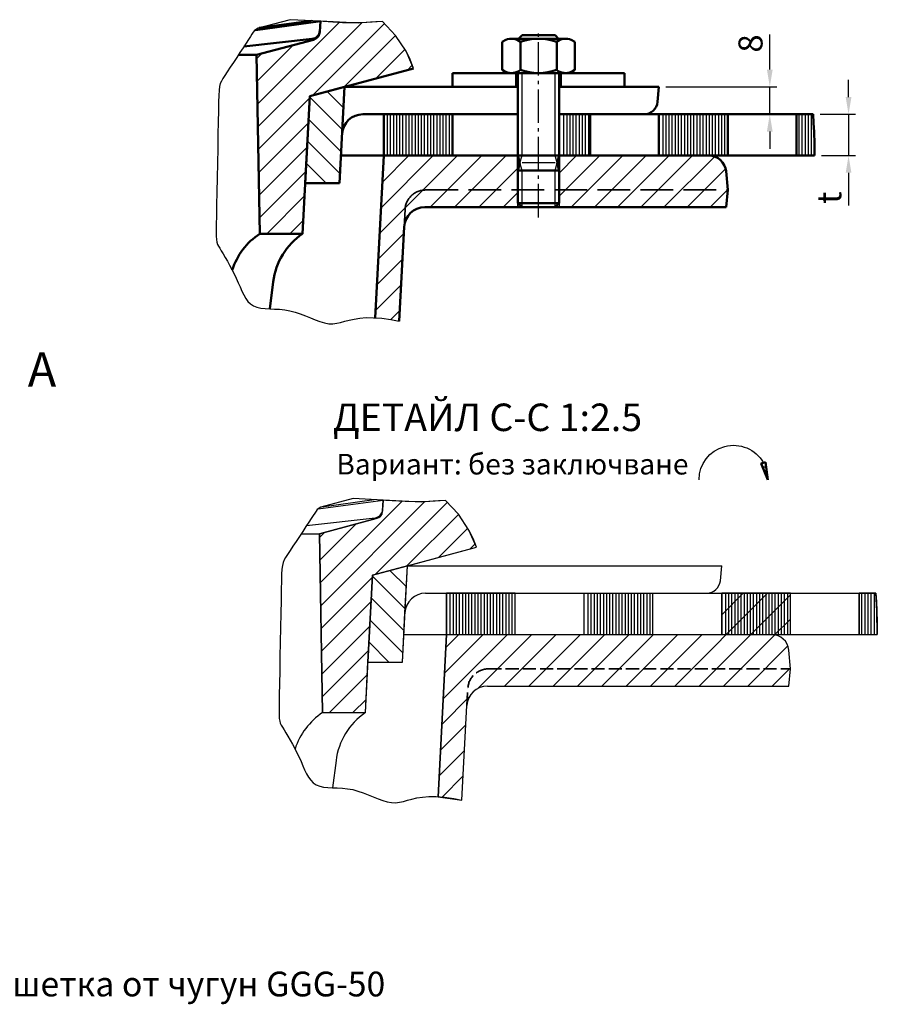
# Model space of a CAD drawing. Units: millimetres. Extents: x -40 to 3952, y -106 to 1464.
# Drawn here: x 750 to 1374, y 12 to 728 of the extents above; entities that cross this region are included whole.
import ezdxf

# ---------------------------------------------------------------- set-up
doc = ezdxf.new("R2010")
doc.units = ezdxf.units.MM
doc.linetypes.add('AM_DIN_F_W050', pattern=[6.25, 4.75, -1.5])
doc.linetypes.add('AM_DIN_G_W050', pattern=[13.75, 9.75, -1.5, 1, -1.5])
doc.layers.get('0').update_dxf_attribs({"color": 10})
doc.layers.get('DEFPOINTS').update_dxf_attribs({"color": 10})
for name, color, linetype, lineweight in [('AM_0', 10, 'Continuous', 50), ('AM_3', 10, 'AM_DIN_F_W050', 35), ('AM_4', 10, 'Continuous', 25), ('AM_5', 10, 'Continuous', 25), ('AM_6', 10, 'Continuous', 35), ('AM_7', 10, 'AM_DIN_G_W050', 25), ('AM_8', 10, 'Continuous', 25)]:
    doc.layers.add(name, color=color, linetype=linetype, lineweight=lineweight)
doc.layers.add('SCHRAFFUR_RAND', color=10, linetype='Continuous')
doc.styles.add('Arial', font='arial.ttf')
doc.styles.get("Standard").update_dxf_attribs({"font": 'ISOCP.SHX'})
doc.dimstyles.new('GEN-ISO$0', dxfattribs={"dimscale": 2, "dimtxt": 3.5, "dimasz": 2.5, "dimexe": 1, "dimexo": 1, "dimgap": 0.6, "dimtad": 1, "dimdsep": 46, "dimtxsty": 'Standard', "dimcen": 0, "dimclrd": 256, "dimclre": 256, "dimclrt": 256, "dimadec": 0, "dimazin": 0, "dimtp": 0.1, "dimtm": 0.1, "dimtfac": 0.71, "dimtmove": 0, "dimatfit": 3, "dimfxl": 0, "dimtzin": 0, "dimarcsym": 0})

# ---------------------------------------------------------------- blocks, each defined once
blk = doc.blocks.new('*X59')
at = {"layer": 'AM_8'}
for p, q in [((-28.638, -116.446), (-23.876, -111.684)), ((-26.979, -121.523), (-17.477, -112.021)), ((-20.579, -121.858), (-11.078, -112.357)), ((-14.18, -122.194), (-4.678, -112.692)), ((-7.78, -122.529), (-2, -116.749))]:
    blk.add_line(p, q, dxfattribs=at)
blk = doc.blocks.new('*X60')
at = {"layer": 'AM_8'}
for p, q in [((-32.42, -102.331), (-40.9, -93.851)), ((-34.886, -93.131), (-36.291, -91.725)), ((-29.955, -111.532), (-44.949, -96.537)), ((-27.49, -120.732), (-48.43, -99.792)), ((-18.367, -136.59), (-48.585, -106.372)), ((-24.987, -136.706), (-48.713, -112.979)), ((-11.747, -136.474), (-26.684, -121.538)), ((-5.128, -136.359), (-19.576, -121.911)), ((1.492, -136.243), (-12.468, -122.284)), ((8.112, -136.128), (-5.36, -122.656)), ((12.718, -133.999), (1.748, -123.029)), ((12.718, -127.264), (8.855, -123.401)), ((-31.606, -136.821), (-42.141, -126.287)), ((-38.226, -136.937), (-39.675, -135.487))]:
    blk.add_line(p, q, dxfattribs=at)
blk = doc.blocks.new('*X61')
at = {"layer": 'AM_8'}
for p, q in [((5, -11.783), (-6.137, -0.646)), ((5, -5.047), (-0.044, -0.004)), ((5, -18.518), (-9.744, -3.774)), ((5, -25.253), (-10, -10.253)), ((5, -31.988), (-10, -16.988)), ((5, -38.723), (-10, -23.723)), ((5, -45.459), (-10, -30.459)), ((1.807, -49), (-10, -37.194)), ((-4.929, -49), (-10, -43.929))]:
    blk.add_line(p, q, dxfattribs=at)
blk = doc.blocks.new('*X62')
at = {"layer": 'AM_8'}
for p, q in [((-22, -80.1), (-10, -80.1)), ((-22, -81), (-10, -81)), ((-22, -81.9), (-10, -81.9)), ((-22, -82.8), (-10, -82.8)), ((-22, -83.7), (-10, -83.7)), ((-22, -84.6), (-10, -84.6)), ((-22, -85.5), (-10, -85.5)), ((-22, -86.4), (-10, -86.4)), ((-22, -87.3), (-10, -87.3)), ((-22, -88.2), (-10, -88.2)), ((-22, -89.1), (-10, -89.1)), ((-22, -90), (-10, -90)), ((-22, -90.9), (-10, -90.9)), ((-22, -91.8), (-10, -91.8)), ((-22, -92.7), (-9.999, -92.7)), ((-22, -93.6), (-9.999, -93.6)), ((-22, -94.5), (-9.999, -94.5)), ((-22, -95.4), (-9.999, -95.4)), ((-22, -96.3), (-9.999, -96.3)), ((-22, -97.2), (-9.999, -97.2)), ((-22, -98.1), (-9.999, -98.1)), ((-22, -99), (-9.999, -99))]:
    blk.add_line(p, q, dxfattribs=at)
blk = doc.blocks.new('*X63')
at = {"layer": 'AM_8'}
for p, q in [((-22, -40.5), (-10, -40.5)), ((-22, -41.4), (-10, -41.4)), ((-22, -42.3), (-10, -42.3)), ((-22, -43.2), (-10, -43.2)), ((-22, -44.1), (-10, -44.1)), ((-22, -45), (-10, -45)), ((-22, -45.9), (-10, -45.9)), ((-22, -46.8), (-10, -46.8)), ((-22, -47.7), (-10, -47.7))]:
    blk.add_line(p, q, dxfattribs=at)
blk = doc.blocks.new('*X64')
at = {"layer": 'AM_8'}
for p, q in [((-22, -0.9), (-10, -0.9)), ((-22, -1.8), (-10, -1.8)), ((-22, -2.7), (-10, -2.7)), ((-22, -3.6), (-10, -3.6)), ((-22, -4.5), (-10, -4.5)), ((-22, -5.4), (-10, -5.4)), ((-22, -6.3), (-10, -6.3)), ((-22, -7.2), (-10, -7.2)), ((-22, -8.1), (-10, -8.1)), ((-22, -9), (-10, -9)), ((-22, -9.9), (-10, -9.9)), ((-22, -10.8), (-10, -10.8)), ((-22, -11.7), (-10, -11.7)), ((-22, -12.6), (-10, -12.6)), ((-22, -13.5), (-10, -13.5)), ((-22, -14.4), (-10, -14.4)), ((-22, -15.3), (-10, -15.3)), ((-22, -16.2), (-10, -16.2)), ((-22, -17.1), (-10, -17.1)), ((-22, -18), (-10, -18)), ((-22, -18.9), (-10, -18.9))]:
    blk.add_line(p, q, dxfattribs=at)
blk = doc.blocks.new('*X65')
at = {"layer": 'AM_8'}
for p, q in [((-22, 24.3), (-10, 24.3)), ((-22, 23.4), (-10, 23.4)), ((-12.209, 25.2), (-10, 25.2)), ((-22, 22.5), (-10, 22.5)), ((-22, 21.6), (-10, 21.6)), ((-22, 20.7), (-10, 20.7))]:
    blk.add_line(p, q, dxfattribs=at)
blk = doc.blocks.new('D17-8005')
at = {"layer": 'AM_8'}
h = blk.add_hatch(dxfattribs=at)
h.set_pattern_fill('_U', color=256, scale=5, angle=135, style=0, pattern_type=0)
h.set_pattern_definition([(135, (-1119.3884, -1610.83), (-3.535534, -3.535534), [])])
edge = h.paths.add_edge_path()
edge.add_line((-10, -100), (37.18, -102.47))
edge.add_line((37.18, -102.47), (37.32, -100.59))
edge.add_line((37.32, -100.59), (37.71, -97.89))
edge.add_line((37.71, -97.89), (38.19, -95.52))
edge.add_line((38.19, -95.52), (10.69, -94.07))
edge.add_line((10.69, -94.07), (10.68, -94.07))
edge.add_arc((11, -88.08), 6, 253.6085, 266.9822, ccw=False)
edge.add_line((9.31, -93.84), (8.89, -93.77))
edge.add_line((8.89, -93.77), (8.29, -93.44))
edge.add_arc((11, -88.08), 6, 238.6178, 243.1941, ccw=False)
edge.add_line((7.88, -93.21), (7.28, -92.87))
edge.add_line((7.28, -92.87), (6.81, -92.38))
edge.add_arc((11, -88.08), 6, 221.2819, 225.7149, ccw=False)
edge.add_line((6.49, -92.04), (6.02, -91.54))
edge.add_line((6.02, -91.54), (5.72, -90.93))
edge.add_arc((11, -88.08), 6, 203.8832, 208.2973, ccw=False)
edge.add_line((5.51, -90.51), (5.21, -89.9))
edge.add_line((5.21, -89.9), (5.16, -89.47))
edge.add_arc((11, -88.08), 6, 180, 193.339, ccw=False)
edge.add_line((5, -88.08), (5, -61))
edge.add_line((5, -61), (-10, -61))
edge.add_line((-10, -61), (-10, -100))
for p, q in [((-22, -49), (-22, 24.86)), ((-10, -49), (-10, 25.25)), ((-10, 20), (-22, 20)), ((-10, 0), (-22, 0)), ((0, 0), (-5.43, -0.47)), ((5, -0.44), (0, 0)), ((5, -88.08), (5, -0.44)), ((-25.65, -20.38), (-30, -20)), ((-30, -49), (-30, -20)), ((-10, -20), (-22, -20)), ((-34, -49), (-34, -30)), ((-30, -30), (-34, -30)), ((-10, -40), (-22, -40)), ((-43.1, -44.45), (-43.68, -45.47)), ((-34.91, -44.45), (-43.09, -44.45)), ((-34.91, -44.45), (-34.31, -45.48)), ((-44, -47.23), (-44, -62.76)), ((-34, -47.23), (-34, -62.76)), ((-30, -48.5), (-34, -48.5)), ((-44, -49.2), (-45, -50.2)), ((-45, -50.2), (-45, -59.8)), ((-34.91, -49.72), (-43.09, -49.72)), ((-5.7, -49), (-34, -49)), ((-7.85, -49.6), (-10, -49)), ((-10, -49), (-10, -61)), ((-5.7, -49), (-7.85, -49.6)), ((-5.7, -49), (-5.7, -61)), ((3.8, -49), (-5.7, -49)), ((3.8, -49), (3.8, -61)), ((5, -50.2), (3.8, -49)), ((-44, -60.8), (-45, -59.8)), ((5, -59.8), (3.8, -61)), ((-34.91, -60.27), (-43.09, -60.27)), ((-5.7, -61), (-34, -61)), ((-34, -80), (-34, -61)), ((-30, -61.5), (-34, -61.5)), ((-30, -111.36), (-30, -61)), ((-22, -106.09), (-22, -61)), ((-7.85, -60.4), (-10, -61)), ((-10, -112.41), (-10, -61)), ((-5.7, -61), (-7.85, -60.4)), ((3.8, -61), (-5.7, -61)), ((-43.68, -64.53), (-43.09, -65.55)), ((-34.91, -65.55), (-43.09, -65.55)), ((-34.31, -64.52), (-34.91, -65.55)), ((-30, -80), (-34, -80)), ((-10, -80), (-22, -80)), ((-27.28, -121.51), (-35.37, -91.32)), ((38.19, -95.52), (10.69, -94.07)), ((-10, -100), (-22, -100)), ((37.18, -102.47), (-10, -100)), ((-2, -112.83), (-30, -111.36)), ((-27.28, -121.51), (-30, -111.36)), ((-2, -122.83), (-2, -112.83)), ((-46.52, -137.33), (-49.08, -118.43)), ((-45.99, -118.59), (-49.08, -118.43)), ((-47.14, -136.24), (-49.22, -121.06)), ((-41.68, -140.68), (-43.94, -120.79)), ((-39.28, -136.95), (-43.71, -120.44)), ((12.72, -123.6), (-27.28, -121.51)), ((-2, -122.83), (-27.28, -121.51)), ((12.72, -136.05), (12.72, -123.6)), ((26.68, -132.13), (34.57, -133.13)), ((12.72, -136.05), (-39.28, -136.95)), ((-39.28, -142.27), (-39.28, -136.95))]:
    blk.add_line(p, q)
at = {"flags": 128}
blk.add_lwpolyline([(-22, 24.86), (-19.46, 24.99), (-16.92, 25.1), (-16.92, 25.1), (-13.46, 25.2), (-10, 25.25)], dxfattribs=at)
for centre, radius, start, end in [((-5, -5.46), 5, 95, 180), ((-26, -24.36), 4, 0, 85), ((-39.7, -47.09), 4.3, 157.859, 217.871), ((-38.3, -47.09), 4.3, 322.129, 21.98), ((-28.17, -55), 15.82, 160.532, 199.468), ((-49.82, -55), 15.82, 340.532, 19.468), ((-39.7, -62.91), 4.3, 142.129, 202.072), ((-38.3, -62.91), 4.3, 338.02, 37.871), ((11, -88.08), 6, 179.999, 267), ((-16, -106.09), 6, 180, 267), ((-46.42, -121.07), 2.5, 6.47, 86.999), ((-46.12, -121.09), 2.5, 15.001, 86.999), ((29.21, -112.29), 20, 214.456, 262.735), ((29.38, -124.99), 20, 213.58, 252.3118)]:
    blk.add_arc(centre, radius, start, end)
at = {"layer": 'AM_3', "ltscale": 2}
for p, q in [((0, -87.82), (0, 0)), ((10.69, -94.07), (5.69, -93.81))]:
    blk.add_line(p, q, dxfattribs=at)
blk.add_arc((6, -87.82), 6, 180, 267, dxfattribs=at)
at = {"layer": 'AM_4'}
for p, q in [((-10, -50.2), (-34, -50.2)), ((-7.85, -49.6), (-10, -50.2)), ((-5.7, -50.2), (-7.85, -49.6)), ((-7.85, -50.2), (-7.85, -59.8)), ((5, -50.2), (-5.7, -50.2)), ((3.77, -49), (5, -49)), ((-10, -59.8), (-34, -59.8)), ((-7.85, -60.4), (-10, -59.8)), ((-5.7, -59.8), (-7.85, -60.4)), ((5, -59.8), (-5.7, -59.8)), ((3.82, -61), (5, -61)), ((37.71, -97.89), (38.19, -95.52)), ((37.32, -100.59), (37.71, -97.89)), ((-49.02, -100.34), (-48.87, -102.33)), ((-48.87, -102.33), (-48.76, -103.88)), ((37.12, -105.12), (37.14, -103)), ((37.14, -103), (37.32, -100.59)), ((-48.76, -103.88), (-48.67, -105.14)), ((-48.67, -105.14), (-48.59, -106.23)), ((37.27, -106.97), (37.12, -105.12)), ((-48.52, -107.28), (-49.08, -118.43)), ((-48.59, -106.23), (-48.52, -107.28)), ((37.53, -108.6), (37.27, -106.97)), ((37.85, -110.04), (37.53, -108.6)), ((38.2, -111.34), (37.85, -110.04)), ((38.53, -112.54), (38.2, -111.34)), ((38.78, -113.68), (38.53, -112.54)), ((38.92, -114.82), (38.78, -113.68)), ((38.29, -118.54), (38.67, -117.23)), ((38.67, -117.23), (38.89, -115.99)), ((38.89, -115.99), (38.92, -114.82)), ((-49.08, -118.43), (-49.52, -127.16)), ((37.22, -121.33), (37.79, -119.91)), ((37.79, -119.91), (38.29, -118.54)), ((36.04, -124.27), (36.62, -122.78)), ((36.62, -122.78), (37.22, -121.33)), ((35.12, -127.28), (35.52, -125.77)), ((35.52, -125.77), (36.04, -124.27)), ((-49.52, -127.16), (-47.08, -136.51)), ((34.71, -130.29), (34.86, -128.8)), ((34.86, -128.8), (35.12, -127.28)), ((34.62, -131.75), (34.71, -130.29)), ((34.36, -135.72), (34.49, -134.48)), ((34.49, -134.48), (34.57, -133.15)), ((34.57, -133.15), (34.62, -131.75)), ((-47.08, -136.51), (-46.38, -137.6)), ((33.72, -137.86), (34.11, -136.86)), ((34.11, -136.86), (34.36, -135.72)), ((-46.38, -137.6), (-45.86, -137.93)), ((-45.86, -137.93), (-45.28, -138.31)), ((-45.28, -138.31), (-44.6, -138.75)), ((-44.6, -138.75), (-43.74, -139.33)), ((-43.74, -139.33), (-42.65, -140.04)), ((-42.65, -140.04), (-41.38, -140.88)), ((30.51, -140.72), (31.52, -140.13)), ((31.52, -140.13), (32.41, -139.48)), ((32.41, -139.48), (33.15, -138.73)), ((33.15, -138.73), (33.72, -137.86)), ((-41.38, -140.88), (-39.98, -141.8)), ((-39.98, -141.8), (-38.53, -142.76)), ((-38.53, -142.76), (-37.07, -143.72)), ((24.4, -143.48), (25.69, -142.87)), ((25.69, -142.87), (26.97, -142.31)), ((26.97, -142.31), (28.21, -141.78)), ((28.21, -141.78), (29.4, -141.26)), ((29.4, -141.26), (30.51, -140.72)), ((-37.07, -143.72), (-35.68, -144.64)), ((-35.68, -144.64), (-34.4, -145.48)), ((-34.4, -145.48), (-33.31, -146.2)), ((19.59, -146.1), (20.7, -145.46)), ((20.7, -145.46), (21.89, -144.8)), ((21.89, -144.8), (23.13, -144.13)), ((23.13, -144.13), (24.4, -143.48)), ((-33.31, -146.2), (-32.44, -146.77)), ((-32.44, -146.77), (-31.69, -147.2)), ((-31.69, -147.2), (-30.94, -147.51)), ((-30.94, -147.51), (-30.08, -147.72)), ((-30.08, -147.72), (-28.98, -147.87)), ((-28.98, -147.87), (-27.52, -147.95)), ((-27.52, -147.95), (-25.59, -148.01)), ((-25.59, -148.01), (-23.06, -148.06)), ((-23.06, -148.06), (-19.86, -148.12)), ((-19.86, -148.12), (-16.13, -148.19)), ((-16.13, -148.19), (-12.03, -148.27)), ((-12.03, -148.27), (-7.76, -148.35)), ((-7.76, -148.35), (-3.49, -148.43)), ((-3.49, -148.43), (0.61, -148.51)), ((0.61, -148.51), (4.34, -148.58)), ((4.34, -148.58), (7.54, -148.64)), ((7.54, -148.64), (10.07, -148.68)), ((10.07, -148.68), (11.99, -148.7)), ((11.99, -148.7), (13.42, -148.69)), ((13.42, -148.69), (14.45, -148.63)), ((14.45, -148.63), (15.22, -148.51)), ((15.22, -148.51), (15.82, -148.32)), ((15.82, -148.32), (16.36, -148.05)), ((16.36, -148.05), (16.96, -147.69)), ((16.96, -147.69), (17.7, -147.24)), ((17.7, -147.24), (18.58, -146.7)), ((18.58, -146.7), (19.59, -146.1))]:
    blk.add_line(p, q, dxfattribs=at)
at = {"layer": 'AM_4', "flags": 128}
blk.add_lwpolyline([(-35.37, -91.32), (-37.9, -92.3), (-40.35, -93.49), (-40.35, -93.49), (-44.97, -96.55), (-49.02, -100.34)], dxfattribs=at)
at = {"layer": 'AM_7'}
blk.add_line((8, -55), (-46.75, -55), dxfattribs=at)
at = {"layer": 'SCHRAFFUR_RAND'}
for points in [[(-10, 20), (-10, 25.25), (-16.92, 25.1), (-22, 24.86), (-22, 20), (-10, 20)], [(-10, -5.46), (-10, 0), (-22, 0), (-22, -20), (-10, -20), (-10, -5.46)], [(5, -49), (5, -0.44), (0, 0), (-5.43, -0.48), (-7.24, -0.91), (-8.73, -2.03), (-9.72, -3.62), (-10, -5.46), (-10, -49), (5, -49)], [(-10, -49), (-10, -40), (-22, -40), (-22, -49), (-10, -49)], [(-10, -100), (-10, -80), (-22, -80), (-22, -100), (-10, -100)], [(-30, -111.36), (-35.37, -91.32), (-40.35, -93.49), (-44.97, -96.55), (-49.02, -100.34), (-48.58, -106.32), (-48.65, -111.99), (-49.01, -117.64), (-49.08, -118.43), (-46.29, -118.58), (-45.99, -118.59), (-45.15, -118.85), (-44.96, -118.8), (-44.13, -119.47), (-43.71, -120.44), (-39.28, -136.95), (12.72, -136.05), (12.72, -123.6), (-2, -122.83), (-27.28, -121.51), (-30, -111.36)], [(-10, -112.41), (-16.31, -112.08), (-30, -111.36), (-27.28, -121.51), (-2, -122.83), (-2, -112.83), (-10, -112.41)]]:
    blk.add_lwpolyline(points, close=True, dxfattribs=at)
for points in [[(38.19, -95.52), (10.69, -94.07), (8.89, -93.77), (7.28, -92.87), (6.02, -91.54), (5.21, -89.9), (5, -88.08), (5, -61), (-10, -61), (-10, -100), (-10, -100)], [(-10, -100), (37.18, -102.47)]]:
    blk.add_lwpolyline(points, dxfattribs=at)
at = {"layer": 'AM_8'}
for name in ['*X65', '*X64', '*X61', '*X63', '*X62', '*X60', '*X59']:
    blk.add_blockref(name, (0, 0), dxfattribs=at)
blk = doc.blocks.new('*X69')
at = {"layer": 'AM_8'}
for p, q in [((-28.638, -116.446), (-23.876, -111.684)), ((-26.979, -121.523), (-17.477, -112.021)), ((-20.579, -121.858), (-11.078, -112.357)), ((-14.18, -122.194), (-4.678, -112.692)), ((-7.78, -122.529), (-2, -116.749))]:
    blk.add_line(p, q, dxfattribs=at)
blk = doc.blocks.new('*X70')
at = {"layer": 'AM_8'}
for p, q in [((-32.42, -102.331), (-40.9, -93.851)), ((-34.886, -93.131), (-36.291, -91.725)), ((-29.955, -111.532), (-44.949, -96.537)), ((-27.49, -120.732), (-48.43, -99.792)), ((-18.367, -136.59), (-48.585, -106.372)), ((-24.987, -136.706), (-48.713, -112.979)), ((-11.747, -136.474), (-26.684, -121.538)), ((-5.128, -136.359), (-19.576, -121.911)), ((1.492, -136.243), (-12.468, -122.284)), ((8.112, -136.128), (-5.36, -122.656)), ((12.718, -133.999), (1.748, -123.029)), ((12.718, -127.264), (8.855, -123.401)), ((-31.606, -136.821), (-42.141, -126.287)), ((-38.226, -136.937), (-39.675, -135.487))]:
    blk.add_line(p, q, dxfattribs=at)
blk = doc.blocks.new('*X71')
at = {"layer": 'AM_8'}
for p, q in [((-22, -80.1), (-10, -80.1)), ((-22, -81), (-10, -81)), ((-22, -81.9), (-10, -81.9)), ((-22, -82.8), (-10, -82.8)), ((-22, -83.7), (-10, -83.7)), ((-22, -84.6), (-10, -84.6)), ((-22, -85.5), (-10, -85.5)), ((-22, -86.4), (-10, -86.4)), ((-22, -87.3), (-10, -87.3)), ((-22, -88.2), (-10, -88.2)), ((-22, -89.1), (-10, -89.1)), ((-22, -90), (-10, -90)), ((-22, -90.9), (-10, -90.9)), ((-22, -91.8), (-10, -91.8)), ((-22, -92.7), (-9.999, -92.7)), ((-22, -93.6), (-9.999, -93.6)), ((-22, -94.5), (-9.999, -94.5)), ((-22, -95.4), (-9.999, -95.4)), ((-22, -96.3), (-9.999, -96.3)), ((-22, -97.2), (-9.999, -97.2)), ((-22, -98.1), (-9.999, -98.1)), ((-22, -99), (-9.999, -99))]:
    blk.add_line(p, q, dxfattribs=at)
blk = doc.blocks.new('*X72')
at = {"layer": 'AM_8'}
for p, q in [((-22, -0.9), (-10, -0.9)), ((-22, -1.8), (-10, -1.8)), ((-22, -2.7), (-10, -2.7)), ((-22, -3.6), (-10, -3.6)), ((-22, -4.5), (-10, -4.5)), ((-22, -5.4), (-10, -5.4)), ((-22, -6.3), (-10, -6.3)), ((-22, -7.2), (-10, -7.2)), ((-22, -8.1), (-10, -8.1)), ((-22, -9), (-10, -9)), ((-22, -9.9), (-10, -9.9)), ((-22, -10.8), (-10, -10.8)), ((-22, -11.7), (-10, -11.7)), ((-22, -12.6), (-10, -12.6)), ((-22, -13.5), (-10, -13.5)), ((-22, -14.4), (-10, -14.4)), ((-22, -15.3), (-10, -15.3)), ((-22, -16.2), (-10, -16.2)), ((-22, -17.1), (-10, -17.1)), ((-22, -18), (-10, -18)), ((-22, -18.9), (-10, -18.9))]:
    blk.add_line(p, q, dxfattribs=at)
blk = doc.blocks.new('*X73')
at = {"layer": 'AM_8'}
for p, q in [((-22, 24.3), (-10, 24.3)), ((-22, 23.4), (-10, 23.4)), ((-12.209, 25.2), (-10, 25.2)), ((-22, 22.5), (-10, 22.5)), ((-22, 21.6), (-10, 21.6)), ((-22, 20.7), (-10, 20.7))]:
    blk.add_line(p, q, dxfattribs=at)
blk = doc.blocks.new('*D74')
at = {"layer": 'AM_5', "lineweight": -2, "transparency": 16777216}
for p, q in [((1352.92, 671.2), (1352.92, 683.7)), ((1332.2, 658.7), (1357.92, 658.7)), ((1352.92, 658.7), (1352.92, 628.7)), ((1333.19, 628.7), (1357.92, 628.7)), ((1352.92, 616.2), (1352.92, 592.45))]:
    blk.add_line(p, q, dxfattribs=at)
at = {"layer": 'AM_5', "transparency": 16777216}
for points in [[(1350.84, 671.2), (1355.01, 671.2), (1352.92, 658.7)], [(1350.84, 616.2), (1355.01, 616.2), (1352.92, 628.7)]]:
    blk.add_solid(points, dxfattribs=at)
at = {"layer": 'DEFPOINTS', "color": 0, "transparency": 16777216}
for p in [(1327.2, 658.7), (1328.19, 628.7), (1352.92, 628.7)]:
    blk.add_point(p, dxfattribs=at)
at = {"layer": 'AM_5', "transparency": 16777216, "insert": (1341.17, 598.07), "char_height": 17.5, "attachment_point": 5, "rotation": 90}
blk.add_mtext('t', dxfattribs=at)
blk = doc.blocks.new('*D75')
at = {"layer": 'AM_5', "lineweight": -2, "transparency": 16777216}
for p, q in [((1295.68, 691.2), (1295.68, 716.7)), ((1220.06, 678.7), (1300.68, 678.7)), ((1295.68, 658.7), (1295.68, 678.7)), ((1322.2, 658.7), (1290.68, 658.7)), ((1295.68, 646.2), (1295.68, 633.7))]:
    blk.add_line(p, q, dxfattribs=at)
at = {"layer": 'AM_5', "transparency": 16777216}
for points in [[(1293.6, 691.2), (1297.76, 691.2), (1295.68, 678.7)], [(1293.6, 646.2), (1297.76, 646.2), (1295.68, 658.7)]]:
    blk.add_solid(points, dxfattribs=at)
at = {"layer": 'DEFPOINTS', "color": 0, "transparency": 16777216}
for p in [(1215.06, 678.7), (1295.68, 678.7), (1327.2, 658.7)]:
    blk.add_point(p, dxfattribs=at)
at = {"layer": 'AM_5', "transparency": 16777216, "insert": (1283.93, 710.2), "char_height": 17.5, "attachment_point": 5, "rotation": 90}
blk.add_mtext('8', dxfattribs=at)
blk = doc.blocks.new('*X67')
at = {"layer": 'AM_8'}
for p, q in [((-4.763, 1.8), (-4.254, 1.8)), ((-4.882, 0.9), (-4.627, 0.9))]:
    blk.add_line(p, q, dxfattribs=at)
blk = doc.blocks.new('S2_5-8005')
for p, q in [((-5, 0), (-4.665, 2.544)), ((-5, 0), (-4.018, 2.371)), ((-4.665, 2.544), (-4.018, 2.371))]:
    blk.add_line(p, q)
at = {"layer": 'AM_4'}
blk.add_arc((0, 0), 5, 0, 150.523, dxfattribs=at)
at = {"layer": 'SCHRAFFUR_RAND'}
blk.add_lwpolyline([(-4.665, 2.544), (-5, 0), (-4.018, 2.371), (-4.353, 2.46), (-4.665, 2.544)], close=True, dxfattribs=at)
at = {"layer": 'AM_8'}
blk.add_blockref('*X67', (0, 0), dxfattribs=at)

msp = doc.modelspace()

# ---------------------------------------------------------------- hatches: boundary and pattern name
at = {"layer": 'AM_8'}
h = msp.add_hatch(dxfattribs=at)
h.set_pattern_fill('_U', color=256, scale=12.5, angle=45, style=0, pattern_type=0)
h.set_pattern_definition([(45, (-3270.815, 3064.133), (-8.838835, 8.838835), [])])
edge = h.paths.add_edge_path()
edge.add_line((1310.7, 255.493), (1309.513, 269.08))
edge.add_arc((1297.056, 267.988), 12.505, 5.010119, 89.991906)
edge.add_line((1297.058, 280.493), (1297.058, 280.493))
edge.add_line((1297.058, 280.493), (1297.058, 280.493))
edge.add_line((1297.058, 280.493), (1310.701, 280.493))
edge.add_line((1310.701, 280.493), (1310.701, 310.493))
edge.add_line((1310.701, 310.493), (1260.701, 310.493))
edge.add_line((1260.701, 310.493), (1260.701, 280.493))
edge.add_line((1260.701, 280.493), (1297.058, 280.493))
edge.add_line((1297.058, 280.493), (1297.058, 280.493))
edge.add_line((1297.058, 280.493), (1297.058, 280.493))
edge.add_line((1297.058, 280.493), (1110.701, 280.493))
edge.add_line((1110.701, 280.493), (1060.701, 280.49))
edge.add_line((1060.701, 280.49), (1054.521, 162.552))
edge.add_line((1054.521, 162.552), (1059.227, 162.181))
edge.add_line((1059.227, 162.181), (1065.986, 161.214))
edge.add_line((1065.986, 161.214), (1071.911, 160.028))
edge.add_line((1071.911, 160.028), (1075.513, 228.778))
edge.add_arc((1090.494, 227.992), 15.001, 90.000537, 176.996493, ccw=False)
edge.add_line((1090.493, 242.993), (1309.608, 242.993))
edge.add_line((1309.608, 242.993), (1310.701, 255.49))
edge.add_line((1310.701, 255.49), (1310.7, 255.493))

# ---------------------------------------------------------------- linework, layer by layer
for p, q in [((967.373, 371.805), (1014.626, 378.188)), ((970.088, 373.343), (1008.038, 378.55)), ((1014.221, 370.47), (1014.626, 378.188)), ((958.992, 359.701), (1008.723, 365.34)), ((968.313, 353.698), (1009.598, 364.76)), ((955.034, 353.698), (968.313, 353.698)), ((970.583, 223.698), (968.313, 353.698)), ((1006.933, 323.698), (1082.388, 343.915)), ((1006.933, 323.698), (1032.288, 330.49)), ((1028.621, 260.493), (1032.288, 330.493)), ((1032.296, 330.493), (1188.201, 330.493)), ((1188.201, 330.493), (1260.701, 330.493)), ((1259.748, 319.623), (1260.698, 330.493)), ((1001.693, 223.698), (1006.933, 323.698)), ((1003.618, 260.493), (1006.931, 323.698)), ((1045.476, 310.493), (1188.201, 310.493)), ((1060.701, 280.493), (1060.701, 310.493)), ((1110.701, 280.493), (1110.701, 310.493)), ((1160.701, 280.493), (1160.701, 310.493)), ((1188.201, 310.493), (1372.838, 310.493)), ((1210.701, 280.493), (1210.701, 310.493)), ((1260.701, 280.493), (1260.701, 310.493)), ((1310.701, 280.493), (1310.701, 310.493)), ((1360.701, 280.493), (1360.701, 310.493)), ((1029.668, 280.493), (1158.201, 280.493)), ((1054.521, 162.552), (1060.701, 280.49)), ((1158.201, 280.493), (1188.201, 280.493)), ((1188.201, 280.493), (1373.823, 280.493)), ((1310.701, 255.49), (1309.513, 269.08)), ((1003.618, 260.493), (1028.621, 260.493)), ((1309.608, 242.993), (1310.701, 255.49)), ((1090.493, 242.993), (1309.608, 242.993)), ((970.583, 223.698), (1001.693, 223.698)), ((1071.911, 160.028), (1075.513, 228.778)), ((980.383, 188.793), (977.869, 169.075)), ((1054.521, 162.552), (1071.911, 160.028))]:
    msp.add_line(p, q)
at = {"flags": 128}
msp.add_lwpolyline([(1372.838, 310.493), (1373.173, 304.145), (1373.441, 297.793), (1373.441, 297.793), (1373.696, 289.145), (1373.823, 280.493)], dxfattribs=at)
for centre, radius, start, end in [((1008.021, 371.55), 6.25, 276.47, 356.999), ((1007.981, 370.798), 6.25, 285.001, 356.999), ((1249.788, 320.493), 10, 270, 355), ((1045.476, 295.493), 15, 90, 177), ((1297.056, 267.988), 12.505, 5.010119, 89.991906), ((1090.494, 227.992), 15.001, 90.000537, 176.996493), ((998.236, 182.043), 50, 123.58, 162.311841), ((1029.981, 182.47), 50, 124.456, 172.735)]:
    msp.add_arc(centre, radius, start, end)
at = {"layer": 'AM_3', "ltscale": 2}
for p, q in [((1091.151, 255.493), (1310.7, 255.493)), ((1075.513, 228.778), (1076.171, 241.278))]:
    msp.add_line(p, q, dxfattribs=at)
msp.add_arc((1091.151, 240.493), 15, 90, 177, dxfattribs=at)
at = {"layer": 'AM_4'}
for p, q in [((969.421, 373.194), (966.711, 371.442)), ((992.812, 379.305), (969.421, 373.194)), ((1014.626, 378.188), (992.812, 379.305)), ((1042.502, 376.783), (1014.626, 378.188)), ((1045.135, 376.972), (1042.502, 376.783)), ((1047.859, 377.168), (1045.135, 376.972)), ((1051, 377.395), (1047.859, 377.168)), ((1054.887, 377.676), (1051, 377.395)), ((1059.848, 378.035), (1054.887, 377.676)), ((963.83, 367.001), (962.386, 364.848)), ((964.931, 368.701), (963.83, 367.001)), ((965.873, 370.153), (964.931, 368.701)), ((966.711, 371.442), (965.873, 370.153)), ((958.491, 358.941), (956.191, 355.454)), ((960.589, 362.124), (958.491, 358.941)), ((962.386, 364.848), (960.589, 362.124)), ((953.791, 351.813), (951.39, 348.172)), ((956.191, 355.454), (953.791, 351.813)), ((949.09, 344.684), (946.992, 341.502)), ((951.39, 348.172), (949.09, 344.684)), ((943.776, 336.589), (942.706, 334.711)), ((945.196, 338.778), (943.776, 336.589)), ((946.992, 341.502), (945.196, 338.778)), ((941.391, 330.685), (941.037, 327.935)), ((941.928, 332.843), (941.391, 330.685)), ((942.706, 334.711), (941.928, 332.843)), ((940.814, 324.294), (940.667, 319.462)), ((941.037, 327.935), (940.814, 324.294)), ((940.667, 319.462), (940.54, 313.137)), ((940.54, 313.137), (940.39, 305.144)), ((940.39, 305.144), (940.215, 295.806)), ((940.215, 295.806), (940.023, 285.572)), ((940.023, 285.572), (939.823, 274.889)), ((939.823, 274.889), (939.623, 264.207)), ((939.623, 264.207), (939.431, 253.973)), ((939.431, 253.973), (939.256, 244.635)), ((939.256, 244.635), (939.107, 236.642)), ((939.107, 236.642), (938.994, 230.321)), ((938.994, 230.321), (938.942, 225.517)), ((938.942, 225.517), (938.979, 221.954)), ((938.979, 221.954), (939.133, 219.356)), ((939.133, 219.356), (939.431, 217.448)), ((939.431, 217.448), (939.9, 215.953)), ((939.9, 215.953), (940.569, 214.595)), ((940.569, 214.595), (941.466, 213.1)), ((941.466, 213.1), (942.604, 211.245)), ((942.604, 211.245), (943.947, 209.031)), ((943.947, 209.031), (945.446, 206.512)), ((945.446, 206.512), (947.049, 203.744)), ((947.049, 203.744), (948.709, 200.78)), ((948.709, 200.78), (950.375, 197.677)), ((950.375, 197.677), (951.996, 194.488)), ((951.996, 194.488), (953.524, 191.269)), ((953.524, 191.269), (954.928, 188.075)), ((954.928, 188.075), (956.252, 184.962)), ((956.252, 184.962), (957.558, 181.987)), ((957.558, 181.987), (958.911, 179.208)), ((958.911, 179.208), (960.373, 176.681)), ((960.373, 176.681), (962.008, 174.463)), ((962.008, 174.463), (963.878, 172.612)), ((963.878, 172.612), (966.047, 171.184)), ((966.047, 171.184), (968.561, 170.208)), ((968.561, 170.208), (971.391, 169.605)), ((971.391, 169.605), (974.493, 169.264)), ((974.493, 169.264), (977.821, 169.077)), ((977.821, 169.077), (981.33, 168.935)), ((981.33, 168.935), (984.975, 168.73)), ((984.975, 168.73), (988.711, 168.352)), ((988.711, 168.352), (992.492, 167.694)), ((992.492, 167.694), (996.276, 166.683)), ((996.276, 166.683), (1000.036, 165.395)), ((1000.036, 165.395), (1003.747, 163.947)), ((1003.747, 163.947), (1007.385, 162.45)), ((1007.385, 162.45), (1010.926, 161.019)), ((1010.926, 161.019), (1014.345, 159.769)), ((1014.345, 159.769), (1017.617, 158.812)), ((1017.617, 158.812), (1020.719, 158.264)), ((1020.719, 158.264), (1023.648, 158.199)), ((1023.648, 158.199), (1026.492, 158.542)), ((1026.492, 158.542), (1029.36, 159.175)), ((1029.36, 159.175), (1032.363, 159.986)), ((1032.363, 159.986), (1035.609, 160.856)), ((1035.609, 160.856), (1039.208, 161.673)), ((1039.208, 161.673), (1043.271, 162.32)), ((1043.271, 162.32), (1047.906, 162.682)), ((1047.906, 162.682), (1053.211, 162.655)), ((1053.211, 162.655), (1059.227, 162.181)), ((1059.227, 162.181), (1065.986, 161.214)), ((1065.986, 161.214), (1071.911, 160.028))]:
    msp.add_line(p, q, dxfattribs=at)
at = {"layer": 'AM_4', "flags": 128}
msp.add_lwpolyline([(1082.388, 343.915), (1079.953, 350.255), (1076.981, 356.375), (1076.981, 356.375), (1069.326, 367.91), (1059.846, 378.035)], dxfattribs=at)
at = {"layer": 'SCHRAFFUR_RAND'}
for points in [[(1032.296, 330.493), (1082.388, 343.915), (1076.981, 356.375), (1069.326, 367.91), (1059.848, 378.035), (1044.896, 376.953), (1030.726, 377.118), (1016.611, 378.015), (1014.626, 378.188), (1014.261, 371.223), (1014.221, 370.47), (1013.583, 368.358), (1013.693, 367.885), (1012.016, 365.813), (1009.598, 364.76), (968.313, 353.698), (970.583, 223.698), (1001.693, 223.698), (1003.618, 260.493), (1006.933, 323.698), (1032.296, 330.493)], [(1029.668, 280.493), (1030.496, 296.278), (1032.296, 330.493), (1006.933, 323.698), (1003.618, 260.493), (1028.621, 260.493), (1029.668, 280.493)], [(1060.701, 280.49), (1110.701, 280.493), (1110.701, 310.493), (1060.701, 310.493), (1060.701, 280.49)], [(1297.058, 280.493), (1310.701, 280.493), (1310.701, 310.493), (1260.701, 310.493), (1260.701, 280.493), (1297.058, 280.493)], [(1360.701, 280.493), (1373.823, 280.493), (1373.441, 297.793), (1372.838, 310.493), (1360.701, 310.493), (1360.701, 280.493)]]:
    msp.add_lwpolyline(points, close=True, dxfattribs=at)
msp.add_lwpolyline([(1060.701, 280.49), (1054.521, 162.552)], dxfattribs=at)

# ---------------------------------------------------------------- block references
at = {"layer": 'AM_0', "xscale": 2.5, "yscale": 2.5, "zscale": 2.5, "rotation": 270}
msp.add_blockref('D17-8005', (1265.065, 603.7), dxfattribs=at)
at = {"layer": 'AM_0', "extrusion": (0, 0, -1), "xscale": 5, "yscale": 5, "zscale": 5}
msp.add_blockref('S2_5-8005', (-1269.267, 393.068), dxfattribs=at)
at = {"layer": 'AM_8', "xscale": 2.5, "yscale": 2.5, "zscale": 2.5, "rotation": 270}
for name, p in [('*X70', (1310.701, 255.493)), ('*X69', (1310.701, 255.493)), ('*X71', (1310.701, 255.493)), ('*X72', (1210.701, 255.493)), ('*X72', (1310.701, 255.493)), ('*X73', (1310.701, 255.493))]:
    msp.add_blockref(name, p, dxfattribs=at)

# ---------------------------------------------------------------- texts
at = {"layer": 'AM_6'}
msp.add_text('A', height=25, dxfattribs=at).set_placement((756.295, 460.705))
at = {"layer": 'AM_6', "style": 'Arial'}
for s, height, p in [('ДЕТАЙЛ C-C 1:2.5', 20, (978.115, 428.403)), ('Вариант: без заключване ', 15, (980.618, 396.832)), ('1 Удължител от чугун GG-20, притискателен фланец и решетка от чугун GGG-50', 18, (61.57, 17.36))]:
    msp.add_text(s, height=height, dxfattribs=at).set_placement(p)

# ---------------------------------------------------------------- dimensions: what is measured, and where the dimension line sits
at = {"layer": 'AM_5'}
for base, p2, text, picture, middle in [((1295.68, 678.7), (1215.065, 678.7), '8', '*D75', (1295.68, 710.2)), ((1352.922, 628.7), (1328.187, 628.7), 't', '*D74', (1352.922, 598.075))]:
    dim = msp.add_linear_dim(base=base, p1=(1327.202, 658.7), p2=p2, angle=90, text=text, dimstyle='GEN-ISO$0', override={"dimscale": 5, "dimpost": '<>'}, dxfattribs=at)
    dim.commit()
    dim.dimension.update_dxf_attribs({"geometry": picture, "text_midpoint": middle, "dimtype": 160})

doc.saveas('drawing.dxf')
